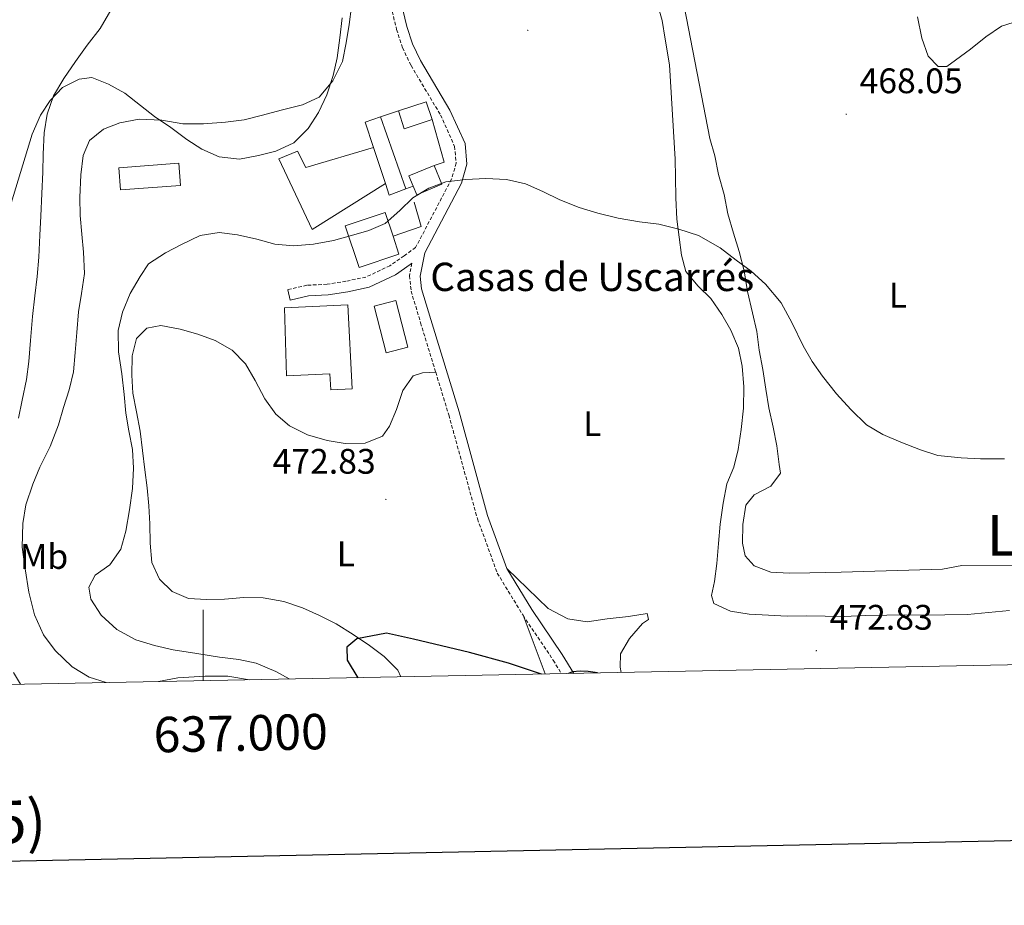
# Model space of a CAD drawing. Units: metres. Extents: x 634264 to 638777, y 4708515 to 4711572.
# Drawn here: x 636948 to 637226, y 4708898 to 4709148 of the extents above; entities that cross this region are included whole.
import ezdxf
from ezdxf.enums import TextEntityAlignment as Align

# ---------------------------------------------------------------- set-up
doc = ezdxf.new("R2010")
doc.units = ezdxf.units.M
doc.header["$MEASUREMENT"] = 0
doc.linetypes.add('TRAZOSX2', pattern=[1.5, 1, -0.5])
for name, color, linetype, lineweight in [('Carátula', 7, 'Continuous', 5), ('Level 15', 7, 'Continuous', 13), ('Level 16', 1, 'Continuous', 0), ('Level 21', 19, 'Continuous', 0), ('Level 36', 92, 'Continuous', 0), ('Level 37', 92, 'Continuous', 0), ('Level 4', 36, 'Continuous', 30), ('Level 41', 39, 'Continuous', 0), ('Level 44', 19, 'Continuous', 0), ('Level 45', 7, 'Continuous', 0), ('Level 5', 36, 'Continuous', 0), ('Level 52', 1, 'Continuous', 13), ('Level 53', 20, 'Continuous', 0), ('Level 61', 19, 'Continuous', 0), ('Level 63', 7, 'Continuous', 0), ('Level 7', 19, 'Continuous', 0)]:
    doc.layers.add(name, color=color, linetype=linetype, lineweight=lineweight)
doc.styles.add('Arial', font='ARIAL.TTF', dxfattribs={"height": 0.2})

# ---------------------------------------------------------------- blocks, each defined once
blk = doc.blocks.new('5PATER')
at = {"layer": 'Carátula', "linetype": 'Continuous', "lineweight": 5}
h = blk.add_hatch(color=250, dxfattribs=at)
edge = h.paths.add_edge_path()
edge.add_ellipse((0, 0), major_axis=(-1.33, -1.34), ratio=0.999422, start_angle=0, end_angle=360)

msp = doc.modelspace()

# ---------------------------------------------------------------- linework, layer by layer
at = {"layer": 'Level 15', "linetype": 'Continuous', "lineweight": 13}
for points in [[(637055.1, 4709122.19, 471.56), (637062.97, 4709124.78, 471.56), (637064.62, 4709119.74, 471.93)], [(637064.62, 4709119.74, 471.93), (637056.75, 4709117.15, 471.93), (637055.1, 4709122.19, 471.56)], [(636976.58, 4709099.91, 473.77), (636993.52, 4709101.15, 473.4), (636993.06, 4709107.41, 472.3), (636976.12, 4709106.17, 472.67), (636976.58, 4709099.91, 473.77)], [(637065.18, 4709106.84, 471.93), (637058.07, 4709103.88, 472.3), (637059.26, 4709101, 472.3)], [(637059.26, 4709101, 472.3), (637060.28, 4709098.55, 472.3), (637067.39, 4709101.51, 471.93), (637065.18, 4709106.84, 471.93)], [(637053.58, 4709086.8, 474.14), (637055.26, 4709081.78, 474.14), (637044.02, 4709078, 474.14), (637040.09, 4709089.72, 474.14), (637051.33, 4709093.5, 474.14), (637053.58, 4709086.8, 474.14)], [(637022.96, 4709066.61, 476.72), (637040.85, 4709067.49, 476.72), (637042.02, 4709043.76, 476.35), (637036.01, 4709043.47, 476.35), (637035.78, 4709048, 476.35), (637023.49, 4709047.4, 476.35), (637022.96, 4709066.61, 476.72)], [(637048.21, 4709067.06, 473.4), (637051.65, 4709053.92, 473.4), (637057.79, 4709055.53, 473.4), (637054.35, 4709068.66, 473.4), (637048.21, 4709067.06, 473.4)]]:
    msp.add_polyline3d(points, dxfattribs=at)
at = {"layer": 'Level 16', "color": 1, "linetype": 'Continuous', "lineweight": 13, "ltscale": 0.5}
for p, q in [((637050.06, 4709120.5, 471.76), (637055.1, 4709122.19, 471.56)), ((637050.06, 4709120.5, 471.18), (637057.22, 4709100.23, 471.95)), ((637059.26, 4709101, 472.3), (637057.22, 4709100.23, 472.3))]:
    msp.add_line(p, q, dxfattribs=at)
at = {"layer": 'Level 16', "color": 1, "linetype": 'Continuous', "lineweight": 0}
msp.add_line((637051.46, 4709101.67, 472.24), (637048.11, 4709111.87, 472.06), dxfattribs=at)
at = {"layer": 'Level 16', "color": 1, "linetype": 'Continuous', "lineweight": 13, "ltscale": 0.5}
for points in [[(637048.11, 4709111.87, 472.06), (637045.75, 4709119.06, 471.93), (637050.06, 4709120.5, 471.76)], [(637064.62, 4709119.74, 471.93), (637068.04, 4709107.74, 471.93), (637065.18, 4709106.84, 471.93)], [(637057.22, 4709100.23, 472.3), (637052.52, 4709098.45, 472.3), (637051.46, 4709101.67, 472.24)], [(637059.57, 4709096.47, 474.51), (637061.57, 4709089.53, 474.51), (637053.58, 4709086.8, 474.14)]]:
    msp.add_polyline3d(points, dxfattribs=at)
at = {"layer": 'Level 16', "color": 1, "linetype": 'Continuous', "lineweight": 0}
msp.add_polyline3d([(637051.46, 4709101.67, 472.24), (637030.77, 4709088.69, 471.87), (637021.37, 4709108.69, 469.3), (637026.61, 4709110.86, 468.56), (637028.95, 4709106.19, 468.93), (637048.11, 4709111.87, 472.06)], dxfattribs=at)
at = {"layer": 'Level 21', "color": 19, "linetype": 'TRAZOSX2', "lineweight": 0}
for points in [[(637038.29, 4709237.45, 461.8), (637042.64, 4709229.09, 462.54), (637047.74, 4709214.27, 464.01), (637050.74, 4709201.71, 465.48), (637051.56, 4709186.81, 465.85), (637052.13, 4709165.31, 466.58), (637053.34, 4709150.29, 467.32), (637054.61, 4709145.24, 468.42), (637056.25, 4709140.04, 468.42), (637058.67, 4709135.02, 468.42), (637067.01, 4709121.05, 468.79), (637070.99, 4709112.2, 469.53), (637071.41, 4709107.46, 470.26), (637070.11, 4709102.94, 470.26), (637059.96, 4709083.62, 471.37), (637056.71, 4709081.31, 471.37), (637052.72, 4709078.49, 471.37), (637045.9, 4709075.29, 471.37), (637040.29, 4709074.11, 471.37), (637034.96, 4709073.27, 471.37), (637029.25, 4709072.98, 471.37), (637023.87, 4709071.73, 471.37)], [(637058.92, 4709079.2, 471.37), (637058.22, 4709075.66, 471.37), (637058.7, 4709071.35, 471.37), (637061.35, 4709062.41, 471.74), (637065.64, 4709048.42, 471.94)], [(637065.64, 4709048.42, 471.94), (637069.34, 4709036.36, 472.11), (637077.41, 4709007.07, 472.47), (637083.02, 4708991.71, 473.21), (637090.3, 4708979.8, 473.58)], [(637090.3, 4708979.8, 473.58), (637098.82, 4708967.13, 473.95), (637101.15, 4708963.32, 474.16)]]:
    msp.add_polyline3d(points, dxfattribs=at)
at = {"layer": 'Level 21', "color": 19, "linetype": 'Continuous', "lineweight": 0}
for points in [[(637056.32, 4709150.77, 467.32), (637057.49, 4709146.06, 468.42), (637059.05, 4709141.14, 468.42), (637061.31, 4709136.44, 468.42), (637069.67, 4709122.43, 468.79), (637073.93, 4709112.96, 469.53), (637074.45, 4709107.16, 470.26), (637072.91, 4709101.82, 470.26), (637062.55, 4709082.09, 471.37), (637061.26, 4709075.54, 471.37), (637061.66, 4709071.95, 471.37), (637064.23, 4709063.27, 471.74), (637072.22, 4709037.2, 472.11), (637080.27, 4709007.99, 472.47), (637085.74, 4708993.01, 473.21)], [(637058.92, 4709079.2, 471.37), (637058.45, 4709078.87, 471.37), (637054.24, 4709075.89, 471.37), (637046.86, 4709072.43, 471.37), (637040.83, 4709071.15, 471.37), (637035.26, 4709070.29, 471.37), (637029.67, 4709070, 471.37), (637024.55, 4709068.81, 471.37), (637023.87, 4709071.73, 471.37)], [(637085.74, 4708993.01, 473.21), (637092.82, 4708981.42, 473.58), (637101.34, 4708968.75, 473.95), (637104.64, 4708963.39, 474.24)]]:
    msp.add_polyline3d(points, dxfattribs=at)
at = {"layer": 'Level 36', "color": 92, "linetype": 'Continuous', "lineweight": 0}
msp.add_line((637090.3, 4708979.8, 473.58), (637096.54, 4708963.23, 474.57), dxfattribs=at)
for points in [[(637227.67, 4708981.18, 472.11), (637215.82, 4708980.03, 472.11), (637209.42, 4708979.92, 472.11), (637203.95, 4708979.82, 472.11), (637198.11, 4708979.91, 472.11), (637193.02, 4708979.82, 472.11), (637186.99, 4708979.71, 472.11), (637180.97, 4708979.42, 472.11), (637175.69, 4708979.52, 472.47), (637170.41, 4708979.61, 472.47), (637164.94, 4708979.51, 472.47), (637159.66, 4708979.8, 472.84), (637154.19, 4708980.08, 472.84), (637148.9, 4708980.93, 472.84), (637144.15, 4708983.11, 473.21), (637143.55, 4708985.36, 473.21), (637144.42, 4708989.33, 473.21), (637145.08, 4708994.43, 473.21), (637145.55, 4709000.09, 472.84), (637146.02, 4709005.57, 472.84), (637146.86, 4709011.42, 472.84), (637147.89, 4709016.91, 472.47), (637149.88, 4709021.65, 472.47), (637151.11, 4709026.58, 472.11), (637151.96, 4709032.25, 472.11), (637152.6, 4709038.29, 472.11), (637152.69, 4709044.32, 471.74), (637152.21, 4709050.15, 471.74), (637151.17, 4709055.22, 471.74), (637149.01, 4709060.27, 471.37), (637146.48, 4709064.75, 471.37), (637143.39, 4709069.22, 471.37), (637139.75, 4709072.74, 471), (637136.28, 4709076.82, 470.63), (637135.07, 4709081.51, 470.27), (637134.41, 4709086.59, 469.9), (637133.76, 4709091.67, 469.9), (637133.46, 4709097.69, 469.9), (637133.36, 4709103.54, 469.9), (637133.27, 4709108.62, 469.53), (637131.67, 4709135.17, 468.06), (637130.41, 4709142.5, 467.69), (637129.57, 4709147.76, 467.32), (637128.16, 4709152.63, 467.32)], [(637208.76, 4708992.84, 471), (637180.12, 4708991.96, 471.36), (637171.27, 4708991.8, 471.73), (637165.43, 4708991.7, 471.73), (637160.33, 4708991.99, 472.1), (637155.59, 4708993.79, 472.1), (637153.09, 4708996.57, 472.1), (637152.28, 4709000.14, 472.1), (637152.37, 4709005.42, 472.1), (637153.22, 4709010.9, 472.1), (637155.62, 4709013.77, 472.1), (637160.28, 4709016.3, 472.1), (637163.05, 4709019.93, 471.73), (637162.63, 4709022.37, 471.73), (637161.97, 4709027.64, 471.73), (637160.93, 4709032.9, 471.73), (637159.71, 4709038.34, 471.73), (637158.86, 4709043.6, 471.73), (637158.01, 4709049.24, 471.36), (637156.97, 4709054.69, 471.36), (637156.31, 4709059.95, 471), (637155.09, 4709065.21, 471), (637153.66, 4709071.22, 470.63), (637152.81, 4709077.04, 470.26), (637151.39, 4709082.48, 470.26), (637149.79, 4709087.73, 469.89), (637148.19, 4709093.17, 469.89), (637147.15, 4709098.62, 469.52), (637145.54, 4709104.24, 469.16), (637144.51, 4709109.5, 469.16), (637143.1, 4709114.38, 468.79), (637135.85, 4709151.75, 468.05)], [(637039.26, 4709148.49, 463.64), (637038.6, 4709142.83, 464.01), (637037.76, 4709137.16, 464.38), (637036.71, 4709132.24, 464.75), (637034.93, 4709126.74, 465.12), (637032.56, 4709121.8, 465.48), (637029.63, 4709117.23, 465.85), (637025.55, 4709113.2, 465.85), (637020.51, 4709110.85, 466.22), (637015.63, 4709109.63, 466.59), (637010.18, 4709108.59, 466.59), (637004.51, 4709109.25, 466.59), (636999.58, 4709111.42, 465.85), (636995.38, 4709114.17, 465.48), (636990.8, 4709117.49, 465.12), (636986.22, 4709120.61, 464.38), (636982.21, 4709123.74, 463.28), (636977.81, 4709127.25, 462.54), (636973.24, 4709129.8, 462.17), (636968.5, 4709131.61, 461.44), (636964.93, 4709131.17, 459.96), (636960.26, 4709128.82, 459.23), (636956.74, 4709125.18, 459.23), (636953.99, 4709120.98, 458.86)], [(637201.68, 4709148.77, 467.32), (637202.91, 4709142.76, 467.32), (637204.7, 4709137.7, 466.95), (637207.58, 4709134.74, 466.58), (637210.03, 4709134.78, 466.21), (637212.45, 4709136.52, 465.84), (637216.73, 4709139.61, 465.48), (637221, 4709143.08, 464.74), (637225.47, 4709146.17, 464.37), (637230.53, 4709147.77, 464)], [(636953.99, 4709120.98, 458.86), (636951.63, 4709115.67, 458.86), (636942.36, 4709085.35, 457.02)], [(637055.8, 4708962.43, 475.79), (637054.94, 4708964.26, 475.79), (637051.1, 4708968.15, 475.42), (637046.9, 4708971.28, 475.42), (637042.32, 4708974.4, 475.05), (637037.56, 4708977.34, 475.05), (637032.8, 4708979.7, 474.69), (637028.05, 4708981.88, 474.69), (637022.74, 4708983.67, 474.32), (637016.88, 4708984.7, 474.32), (637011.42, 4708984.79, 473.95), (637005.96, 4708984.32, 473.95), (637000.87, 4708984.23, 473.58), (636995.78, 4708984.52, 473.21), (636991.22, 4708986.51, 472.84), (636987.58, 4708990.03, 472.84), (636985.42, 4708994.7, 472.11), (636984.95, 4709000.16, 472.11), (636984.85, 4709005.62, 472.11), (636984.57, 4709010.7, 472.11), (636984.11, 4709015.79, 472.11), (636983.45, 4709020.86, 472.11), (636982.79, 4709026.32, 472.11), (636982.13, 4709031.77, 471.74), (636981.09, 4709037.22, 471.74), (636980.06, 4709042.48, 471.74), (636979.78, 4709047.56, 471.74), (636979.87, 4709053.03, 471.74), (636981.11, 4709057.95, 471.74), (636984.07, 4709060.83, 471.74), (636988.01, 4709061.65, 471.74), (636993.5, 4709060.62, 472.11), (636998.42, 4709059.2, 472.11), (637003.35, 4709057.4, 472.11), (637008.11, 4709054.65, 472.11), (637011.95, 4709050.76, 472.48), (637014.67, 4709046.1, 472.48), (637017.4, 4709040.87, 472.84), (637020.49, 4709036.59, 473.21), (637024.32, 4709033.27, 473.58), (637029.45, 4709030.72, 473.95), (637034.95, 4709029.12, 473.95), (637040.05, 4709028.27, 473.95), (637045.7, 4709028.37, 473.95), (637050.57, 4709030.34, 473.58), (637052.59, 4709033.2, 473.58), (637054.58, 4709037.94, 473.21), (637056.37, 4709043.25, 472.84), (637059.31, 4709047.45, 472.48), (637061.94, 4709048.25, 472.11), (637065.64, 4709048.42, 471.94)], [(637085.74, 4708993.01, 473.21), (637097.44, 4708981.72, 473.58), (637102.95, 4708978.8, 473.95), (637108.43, 4708977.96, 473.95), (637114.07, 4708978.81, 473.95), (637120.09, 4708979.48, 473.95), (637125.35, 4708980.33, 473.95), (637125.76, 4708978.64, 473.95), (637124.08, 4708977.48, 473.95), (637120.39, 4708973.27, 473.95), (637117.83, 4708968.89, 474.31), (637117.7, 4708965.11, 474.31), (637118.03, 4708963.66, 474.31)], [(637242.85, 4708993.63, 471.36), (637214.2, 4708993.88, 471.73), (637208.76, 4708992.84, 471)], [(636987.32, 4708961.08, 465.4), (636992.84, 4708962.16, 465.98), (637000.51, 4708962.57, 466.77), (637006.93, 4708962.63, 467.43), (637013.09, 4708961.59, 468.07)]]:
    msp.add_polyline3d(points, dxfattribs=at)
at = {"layer": 'Level 4', "color": 36, "linetype": 'Continuous', "lineweight": 30}
for points in [[(637095.52, 4708963.2, 475.01), (637086.22, 4708966.32, 475.01), (637075.14, 4708969.3, 475.01), (637059.4, 4708973.02, 475.01), (637051.76, 4708974.79, 475.01), (637043.38, 4708973.11, 475.01), (637040.49, 4708970.79, 475.01), (637040.59, 4708967.16, 475.01), (637043.63, 4708962.18, 475.01)], [(637111.36, 4708963.52, 475.01), (637108.7, 4708963.95, 475.01), (637106.41, 4708964.03, 475.01), (637104.28, 4708963.84, 475.01), (637103.15, 4708963.35, 475.01)]]:
    msp.add_polyline3d(points, dxfattribs=at)
at = {"layer": 'Level 5', "color": 36, "linetype": 'Continuous', "lineweight": 0}
for points in [[(636973.83, 4709150.66, 460.01), (636970.9, 4709145.52, 460.01), (636967.22, 4709140.75, 460.01), (636963.9, 4709136.16, 460.01), (636960.6, 4709131.39, 460.01), (636957.67, 4709126.44, 460.01), (636955.87, 4709121.32, 460.01), (636955.02, 4709116.03, 460.01), (636954.75, 4709110, 460.01), (636954.65, 4709104.91, 460.01), (636954.38, 4709098.87, 460.01), (636954.12, 4709092.46, 460.01), (636953.84, 4709087.17, 460.01), (636953.57, 4709080.95, 460.01), (636953.1, 4709075.48, 460.01), (636952.44, 4709070, 460.01), (636951.79, 4709064.15, 460.01), (636951.16, 4709057.35, 460.01), (636950.69, 4709051.5, 460.01), (636950.03, 4709046.4, 460.01), (636948.81, 4709040.54, 460.01), (636947.77, 4709035.43, 460.01)], [(637041.85, 4709151.67, 465.01), (637041.18, 4709146.57, 465.01), (637040.33, 4709141.47, 465.01), (637039.29, 4709136.17, 465.01), (637036.56, 4709130.66, 465.01), (637032.68, 4709126.07, 465.01), (637028.01, 4709123.91, 465.01), (637022.38, 4709122.49, 465.01), (637016.38, 4709120.88, 465.01), (637011.5, 4709119.66, 465.01), (637006.23, 4709119.01, 465.01), (637000.02, 4709118.52, 465.01), (636994.18, 4709118.6, 465.01), (636988.32, 4709119.63, 465.01), (636981.91, 4709119.9, 465.01)], [(636981.91, 4709119.9, 465.01), (636976.46, 4709118.86, 465.01), (636971.78, 4709117.08, 465.01), (636967.88, 4709113.81, 465.01), (636966.07, 4709109.63, 465.01), (636965.41, 4709104.15, 465.01), (636965.15, 4709097.74, 465.01), (636965.24, 4709092.65, 465.01), (636965.71, 4709087.38, 465.01), (636966.17, 4709082.3, 465.01), (636966.47, 4709076.28, 465.01), (636965.62, 4709070.61, 465.01), (636964.77, 4709065.51, 465.01), (636964.31, 4709059.65, 465.01), (636963.84, 4709053.99, 465.01), (636963.37, 4709048.52, 465.01), (636962.14, 4709043.41, 465.01), (636960.53, 4709038.48, 465.01), (636959.11, 4709033.55, 465.01), (636956.77, 4709027.48, 465.01), (636953.86, 4709021.59, 465.01), (636951.87, 4709016.84, 465.01), (636949.9, 4709010.97, 465.01), (636949.05, 4709005.67, 465.01), (636948.79, 4708999.07, 465.01), (636949.65, 4708992.87, 465.01), (636950.71, 4708986.29, 465.01), (636952.33, 4708979.91, 465.01), (636954.88, 4708974.3, 465.01), (636958.16, 4708969.84, 465.01), (636962.95, 4708965.21, 465.01), (636967.72, 4708962.28, 465.01), (636972.6, 4708960.79, 465.01)], [(637226.34, 4709023.93, 470.01), (637219.55, 4709024, 470.01), (637214.08, 4709024.28, 470.01), (637207.47, 4709024.92, 470.01), (637202.54, 4709026.53, 470.01), (637197.04, 4709028.69, 470.01), (637191.91, 4709030.86, 470.01), (637187.34, 4709033.61, 470.01), (637182.93, 4709037.87, 470.01), (637178.89, 4709042.32, 470.01), (637174.85, 4709047.34, 470.01), (637171.95, 4709051.43, 470.01), (637169.42, 4709055.91, 470.01), (637166.29, 4709062.26, 470.01), (637163.18, 4709068.05, 470.01), (637158.75, 4709073.25, 470.01), (637154.73, 4709076.95, 470.01), (637150.53, 4709080.08, 470.01), (637145.94, 4709083.58, 470.01), (637139.85, 4709087.05, 470.01), (637134.35, 4709088.84, 470.01), (637128.67, 4709090.25, 470.01), (637123.2, 4709090.9, 470.01), (637117.15, 4709091.93, 470.01), (637111.47, 4709093.34, 470.01), (637106.16, 4709094.94, 470.01), (637100.66, 4709097.1, 470.01), (637095.91, 4709099.47, 470.01), (637090.97, 4709101.65, 470.01), (637085.67, 4709102.87, 470.01), (637079.82, 4709103.15, 470.01), (637074.17, 4709102.86, 470.01), (637068.53, 4709102.19, 470.01), (637063.66, 4709100.41, 470.01), (637059.19, 4709097.69, 470.01), (637055.48, 4709094.05, 470.01), (637051.4, 4709090.4, 470.01), (637046.72, 4709088.43, 470.01), (637041.85, 4709087.02, 470.01), (637036.78, 4709085.62, 470.01), (637031.15, 4709084.57, 470.01), (637025.5, 4709084.1, 470.01), (637020.22, 4709084.57, 470.01), (637015.1, 4709085.99, 470.01), (637009.62, 4709087.21, 470.01), (637004.52, 4709087.87, 470.01), (636999.07, 4709087.02, 470.01), (636993.83, 4709084.48, 470.01), (636989.35, 4709082.14, 470.01), (636984.51, 4709079.04, 470.01), (636982.12, 4709075.42, 470.01), (636979.38, 4709070.66, 470.01), (636977.21, 4709065.34, 470.01), (636975.98, 4709060.23, 470.01), (636976.08, 4709054.2, 470.01), (636976.95, 4709048, 470.01), (636977.62, 4709042.17, 470.01), (636978.09, 4709036.9, 470.01), (636978.93, 4709031.83, 470.01), (636979.96, 4709026.57, 470.01), (636980.24, 4709021.3, 470.01), (636979.97, 4709015.64, 470.01), (636979.13, 4709009.59, 470.01), (636978.11, 4709003.54, 470.01), (636976.69, 4708998.43, 470.01), (636973.56, 4708994.04, 470.01), (636969.47, 4708991.14, 470.01), (636967.64, 4708987.72, 470.01), (636968.27, 4708984.33, 470.01), (636971.17, 4708979.86, 470.01), (636975.58, 4708975.79, 470.01), (636980.91, 4708972.87, 470.01), (636986.21, 4708971.27, 470.01)], [(636986.21, 4708971.27, 470.01), (636991.51, 4708970.04, 470.01), (636998.13, 4708969.03, 470.01), (637004.55, 4708968.01, 470.01), (637010.03, 4708967.35, 470.01), (637014.95, 4708966.31, 470.01), (637020.45, 4708963.96, 470.01), (637024.24, 4708961.81, 470.01)], [(636946.4, 4708963.6, 460.01), (636948.39, 4708960.32, 460.01)]]:
    msp.add_polyline3d(points, dxfattribs=at)
at = {"layer": 'Level 52', "color": 1, "linetype": 'Continuous', "lineweight": 13}
for points in [[(637064.62, 4709119.74, 471.93), (637056.75, 4709117.15, 471.93), (637055.1, 4709122.19, 471.56), (637062.97, 4709124.78, 471.56), (637064.62, 4709119.74, 471.93)], [(636976.58, 4709099.91, 473.77), (636976.12, 4709106.17, 472.67), (636993.06, 4709107.41, 472.3), (636993.52, 4709101.15, 473.4), (636976.58, 4709099.91, 473.77)], [(637060.28, 4709098.55, 472.3), (637059.26, 4709101, 472.3), (637058.07, 4709103.88, 472.3), (637065.18, 4709106.84, 471.93), (637067.39, 4709101.51, 471.93), (637060.28, 4709098.55, 472.3)], [(637040.09, 4709089.72, 474.14), (637051.33, 4709093.5, 474.14), (637053.58, 4709086.8, 474.14), (637055.26, 4709081.78, 474.14), (637044.02, 4709078, 474.14), (637040.09, 4709089.72, 474.14)], [(637022.96, 4709066.61, 476.72), (637040.85, 4709067.49, 476.72), (637042.02, 4709043.76, 476.35), (637036.01, 4709043.47, 476.35), (637035.78, 4709048, 476.35), (637023.49, 4709047.4, 476.35), (637022.96, 4709066.61, 476.72)], [(637048.21, 4709067.06, 473.4), (637054.35, 4709068.66, 473.4), (637057.79, 4709055.53, 473.4), (637051.65, 4709053.92, 473.4), (637048.21, 4709067.06, 473.4)]]:
    msp.add_polyline3d(points, close=True, dxfattribs=at)
at = {"layer": 'Level 53', "color": 20, "linetype": 'Continuous', "lineweight": 0}
msp.add_polyline3d([(637051.46, 4709101.67, 472.24), (637030.77, 4709088.69, 471.87), (637021.37, 4709108.69, 469.3), (637026.61, 4709110.86, 468.56), (637028.95, 4709106.19, 468.93), (637048.11, 4709111.87, 472.06), (637051.46, 4709101.67, 472.24)], close=True, dxfattribs=at)
at = {"layer": 'Level 61', "color": 19, "linetype": 'Continuous', "lineweight": 0}
msp.add_polyline3d([(635187.83, 4708925.67, 0.01), (635142.91, 4711239.04, 0.01), (638564.49, 4711306.37, 0.01), (638610.55, 4708993.02, 0.01), (635187.83, 4708925.67, 0.01)], close=True, dxfattribs=at)
at = {"layer": 'Level 63', "linetype": 'Continuous', "lineweight": 30}
msp.add_polyline3d([(635073.42, 4711287.51, 0.01), (635122.97, 4708873.04, 0.01), (638677.21, 4708945.98, 0.01), (638627.74, 4711357.45, 0.01), (635073.42, 4711287.51, 0.01)], dxfattribs=at)
at = {"layer": 'Level 63', "linetype": 'Continuous', "lineweight": 0}
msp.add_polyline3d([(637000, 4708961.33, 0.01), (637000, 4708981.33, 0.01)], dxfattribs=at)

# ---------------------------------------------------------------- block references
at = {"layer": 'Level 7', "color": 19, "linetype": 'Continuous', "lineweight": 0, "xscale": 0.1000007614726202, "yscale": 0.1000007614726202}
for p in [(637091.65, 4709144.95, 468.06), (637181.59, 4709121.27, 468.06), (637051.58, 4709012.5, 472.84), (637173.14, 4708969.79, 472.84)]:
    msp.add_blockref('5PATER', p, dxfattribs=at)

# ---------------------------------------------------------------- texts
at = {"layer": 'Level 37', "color": 92, "linetype": 'Continuous', "lineweight": 0, "style": 'Arial'}
for s, p in [('L', (637196.2, 4709070.17, 468.77)), ('L', (637109.86, 4709033.9, 470.88)), ('Mb', (636955.01, 4708996.4, 466.08)), ('L', (637040.27, 4708997.15, 473.73))]:
    msp.add_text(s, height=7, dxfattribs=at).set_placement(p, align=Align.MIDDLE_CENTER)
at = {"layer": 'Level 41', "color": 19, "linetype": 'Continuous', "lineweight": 0, "style": 'Arial'}
for s, p in [('468.05', (637185.34, 4709125.02, 468.06)), ('472.83', (637019.54, 4709017.58, 472.84)), ('472.83', (637176.89, 4708973.54, 472.84))]:
    msp.add_text(s, height=7, dxfattribs=at).set_placement(p, align=Align.BOTTOM_LEFT)
at = {"layer": 'Level 44', "color": 19, "linetype": 'Continuous', "lineweight": 0, "style": 'Arial'}
msp.add_text('Casas de Uscarrés', height=8, dxfattribs=at).set_placement((637064.12, 4709068.85, 471.62), align=Align.BOTTOM_LEFT)
at = {"layer": 'Level 45', "color": 19, "linetype": 'Continuous', "lineweight": 0, "style": 'Arial'}
msp.add_text('La Barrilla', height=11.5, dxfattribs=at).set_placement((637258.42, 4709002.35, 471.05), align=Align.MIDDLE_CENTER)
at = {"layer": 'Level 63', "linetype": 'Continuous', "lineweight": 0, "style": 'Arial'}
msp.add_text('637.000', height=10, rotation=1.1273, dxfattribs=at).set_placement((637010.46, 4708951.53, 0.01), align=Align.TOP_CENTER)
msp.add_text('174 (8-5)', height=12, rotation=1.1273, dxfattribs=at).set_placement((636922.66, 4708921.01, 0.01), align=Align.MIDDLE_CENTER)

doc.saveas('drawing.dxf')
